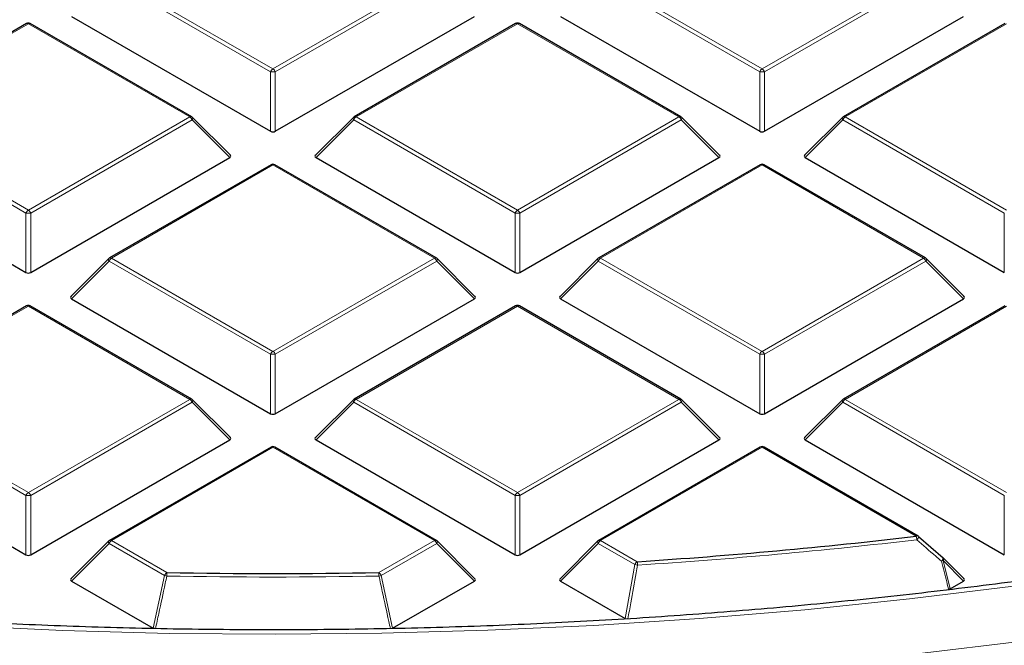
# Model space of a CAD drawing. Units: millimetres. Extents: x 0 to 420, y 0 to 297.
# Drawn here: x 305 to 320, y 176 to 185 of the extents above; entities that cross this region are included whole.
import ezdxf

# ---------------------------------------------------------------- set-up
doc = ezdxf.new("R2010")
doc.units = ezdxf.units.MM

msp = doc.modelspace()

# ---------------------------------------------------------------- linework, layer by layer
at = {"color": 8, "linetype": 'Continuous', "lineweight": 18}
for p, q in [((306.3367, 186.1119), (308.7373, 184.7261)), ((308.7373, 184.7261), (311.1379, 186.1119)), ((313.6098, 186.1119), (316.0104, 184.7261)), ((316.0104, 184.7261), (318.411, 186.1119)), ((308.7023, 184.6825), (306.3017, 186.0684)), ((311.1729, 186.0684), (308.7723, 184.6825)), ((315.9754, 184.6825), (313.5748, 186.0684)), ((318.446, 186.0684), (316.0454, 184.6825)), ((305.1008, 185.3984), (302.7002, 184.0126)), ((307.5014, 184.0126), (305.1008, 185.3984)), ((312.3739, 185.3984), (309.9733, 184.0126)), ((314.7745, 184.0126), (312.3739, 185.3984)), ((319.647, 185.3984), (317.2464, 184.0126)), ((308.7023, 183.7994), (308.7023, 184.6825)), ((308.7723, 184.6825), (308.7723, 183.7994)), ((315.9754, 183.7994), (315.9754, 184.6825)), ((316.0454, 184.6825), (316.0454, 183.7994)), ((305.0658, 182.5832), (302.6652, 183.969)), ((302.7002, 184.0126), (305.1008, 182.6267)), ((305.1008, 182.6267), (307.5014, 184.0126)), ((307.5364, 183.969), (305.1358, 182.5832)), ((308.0962, 183.4091), (307.5364, 183.969)), ((309.9383, 183.969), (309.3784, 183.4091)), ((312.3389, 182.5832), (309.9383, 183.969)), ((309.9733, 184.0126), (312.3739, 182.6267)), ((312.3739, 182.6267), (314.7745, 184.0126)), ((314.8095, 183.969), (312.4089, 182.5832)), ((315.3693, 183.4091), (314.8095, 183.969)), ((317.2114, 183.969), (316.6515, 183.4091)), ((319.612, 182.5832), (317.2114, 183.969)), ((317.2464, 184.0126), (319.647, 182.6267)), ((308.7373, 183.2991), (306.3367, 181.9132)), ((311.1379, 181.9132), (308.7373, 183.2991)), ((316.0104, 183.2991), (313.6098, 181.9132)), ((318.411, 181.9132), (316.0104, 183.2991)), ((305.0658, 181.7001), (305.0658, 182.5832)), ((305.1358, 182.5832), (305.1358, 181.7001)), ((312.3389, 181.7001), (312.3389, 182.5832)), ((312.4089, 182.5832), (312.4089, 181.7001)), ((319.612, 181.7001), (319.612, 182.5832)), ((306.3017, 181.8697), (305.7419, 181.3098)), ((308.7023, 180.4839), (306.3017, 181.8697)), ((306.3367, 181.9132), (308.7373, 180.5274)), ((308.7373, 180.5274), (311.1379, 181.9132)), ((311.1729, 181.8697), (308.7723, 180.4839)), ((311.7328, 181.3098), (311.1729, 181.8697)), ((313.5748, 181.8697), (313.015, 181.3098)), ((315.9754, 180.4839), (313.5748, 181.8697)), ((313.6098, 181.9132), (316.0104, 180.5274)), ((316.0104, 180.5274), (318.411, 181.9132)), ((318.446, 181.8697), (316.0454, 180.4839)), ((319.0059, 181.3098), (318.446, 181.8697)), ((305.1008, 181.1997), (302.7002, 179.8139)), ((307.5014, 179.8139), (305.1008, 181.1997)), ((312.3739, 181.1997), (309.9733, 179.8139)), ((314.7745, 179.8139), (312.3739, 181.1997)), ((319.647, 181.1997), (317.2464, 179.8139)), ((308.7023, 179.6007), (308.7023, 180.4839)), ((308.7723, 180.4839), (308.7723, 179.6007)), ((315.9754, 179.6007), (315.9754, 180.4839)), ((316.0454, 180.4839), (316.0454, 179.6007)), ((302.7002, 179.8139), (305.1008, 178.4281)), ((305.1008, 178.4281), (307.5014, 179.8139)), ((309.9733, 179.8139), (312.3739, 178.4281)), ((312.3739, 178.4281), (314.7745, 179.8139)), ((317.2464, 179.8139), (319.647, 178.4281)), ((305.0658, 178.3845), (302.6652, 179.7704)), ((307.5364, 179.7704), (305.1358, 178.3845)), ((308.0962, 179.2105), (307.5364, 179.7704)), ((309.9383, 179.7704), (309.3784, 179.2105)), ((312.3389, 178.3845), (309.9383, 179.7704)), ((314.8095, 179.7704), (312.4089, 178.3845)), ((315.3693, 179.2105), (314.8095, 179.7704)), ((317.2114, 179.7704), (316.6515, 179.2105)), ((319.612, 178.3845), (317.2114, 179.7704)), ((308.7373, 179.1004), (306.3367, 177.7146)), ((311.1379, 177.7146), (308.7373, 179.1004)), ((316.0104, 179.1004), (313.6098, 177.7146)), ((318.3019, 177.7775), (316.0104, 179.1004)), ((305.0658, 177.5014), (305.0658, 178.3845)), ((305.1358, 178.3845), (305.1358, 177.5014)), ((312.3389, 177.5014), (312.3389, 178.3845)), ((312.4089, 178.3845), (312.4089, 177.5014)), ((319.612, 177.5014), (319.612, 178.3845)), ((306.3017, 177.671), (305.7419, 177.1111)), ((307.1269, 177.1947), (306.3017, 177.671)), ((306.3367, 177.7146), (307.1619, 177.2382)), ((310.3128, 177.2382), (311.1379, 177.7146)), ((311.1729, 177.671), (310.3478, 177.1947)), ((311.7328, 177.1111), (311.1729, 177.671)), ((313.5748, 177.671), (313.015, 177.1111)), ((314.1199, 177.3564), (313.5748, 177.671)), ((313.6098, 177.7146), (314.1549, 177.3999)), ((313.9745, 176.5572), (314.1199, 177.3564)), ((318.7013, 177.4157), (318.8083, 176.9971)), ((319.0059, 177.1111), (318.7013, 177.4157)), ((306.9573, 176.4095), (307.1269, 177.1947)), ((310.3478, 177.1947), (310.5174, 176.4095))]:
    msp.add_line(p, q, dxfattribs=at)
at = {"color": 7, "linetype": 'Continuous', "lineweight": 25}
for p, q in [((305.7419, 185.5085), (308.7023, 183.7994)), ((308.7723, 183.7994), (311.7328, 185.5085)), ((313.015, 185.5085), (315.9754, 183.7994)), ((316.0454, 183.7994), (319.0059, 185.5085)), ((305.0722, 185.4012), (302.6716, 184.0154)), ((307.5299, 184.0154), (305.1294, 185.4012)), ((312.3453, 185.4012), (309.9447, 184.0154)), ((314.803, 184.0154), (312.4024, 185.4012)), ((319.6184, 185.4012), (317.2178, 184.0154)), ((308.1053, 183.4428), (307.5418, 184.0063)), ((309.9329, 184.0063), (309.3694, 183.4428)), ((315.3784, 183.4428), (314.8149, 184.0063)), ((317.206, 184.0063), (316.6425, 183.4428)), ((302.1053, 183.4091), (305.0658, 181.7001)), ((305.1358, 181.7001), (308.0962, 183.4091)), ((308.7088, 183.3019), (306.3082, 181.9161)), ((311.1665, 181.9161), (308.7659, 183.3019)), ((309.3784, 183.4091), (312.3389, 181.7001)), ((312.4089, 181.7001), (315.3693, 183.4091)), ((315.9819, 183.3019), (313.5813, 181.9161)), ((318.4396, 181.9161), (316.039, 183.3019)), ((316.6515, 183.4091), (319.612, 181.7001)), ((306.2963, 181.907), (305.7328, 181.3435)), ((311.7418, 181.3435), (311.1783, 181.907)), ((313.5694, 181.907), (313.0059, 181.3435)), ((319.0149, 181.3435), (318.4514, 181.907)), ((305.7419, 181.3098), (308.7023, 179.6007)), ((308.7723, 179.6007), (311.7328, 181.3098)), ((313.015, 181.3098), (315.9754, 179.6007)), ((316.0454, 179.6007), (319.0059, 181.3098)), ((305.0722, 181.2026), (302.6716, 179.8167)), ((307.5299, 179.8167), (305.1294, 181.2026)), ((312.3453, 181.2026), (309.9447, 179.8167)), ((314.803, 179.8167), (312.4024, 181.2026)), ((319.6184, 181.2026), (317.2178, 179.8167)), ((308.1053, 179.2441), (307.5418, 179.8076)), ((309.9329, 179.8076), (309.3694, 179.2441)), ((315.3784, 179.2441), (314.8149, 179.8076)), ((317.206, 179.8076), (316.6425, 179.2441)), ((302.1053, 179.2105), (305.0658, 177.5014)), ((305.1358, 177.5014), (308.0962, 179.2105)), ((309.3784, 179.2105), (312.3389, 177.5014)), ((312.4089, 177.5014), (315.3693, 179.2105)), ((316.6515, 179.2105), (319.612, 177.5014)), ((308.7088, 179.1032), (306.3082, 177.7174)), ((311.1665, 177.7174), (308.7659, 179.1032)), ((315.9819, 179.1032), (313.5813, 177.7174)), ((318.3305, 177.7804), (316.039, 179.1032)), ((318.3369, 177.7744), (318.7013, 177.4561)), ((306.2963, 177.7083), (305.7328, 177.1448)), ((311.7418, 177.1448), (311.1783, 177.7083)), ((313.5694, 177.7083), (313.0059, 177.1448)), ((319.0149, 177.1448), (318.7067, 177.453)), ((305.7419, 177.1111), (306.9573, 176.4095)), ((310.5174, 176.4095), (311.7328, 177.1111)), ((313.015, 177.1111), (313.9745, 176.5572)), ((318.8083, 176.9971), (319.0059, 177.1111))]:
    msp.add_line(p, q, dxfattribs=at)
at = {"color": 8, "linetype": 'Continuous', "lineweight": 18, "flags": 128}
for points in [[(307.5418, 184.0063), (307.5433, 184.0045), (307.545, 184.0004), (307.5456, 183.9954), (307.545, 183.9896), (307.5433, 183.9832), (307.5403, 183.9762), (307.5364, 183.969)], [(309.9383, 183.969), (309.9343, 183.9762), (309.9314, 183.9832), (309.9296, 183.9896), (309.929, 183.9954), (309.9296, 184.0004), (309.9314, 184.0045), (309.9329, 184.0063)], [(314.8149, 184.0063), (314.8164, 184.0045), (314.8181, 184.0004), (314.8187, 183.9954), (314.8181, 183.9896), (314.8164, 183.9832), (314.8134, 183.9762), (314.8095, 183.969)], [(317.2114, 183.969), (317.2074, 183.9762), (317.2045, 183.9832), (317.2027, 183.9896), (317.2021, 183.9954), (317.2027, 184.0004), (317.2045, 184.0045), (317.206, 184.0063)], [(306.3017, 181.8697), (306.2978, 181.8769), (306.2949, 181.8838), (306.2931, 181.8903), (306.2925, 181.8961), (306.2931, 181.9011), (306.2949, 181.9052), (306.2963, 181.907)], [(311.1783, 181.907), (311.1798, 181.9052), (311.1816, 181.9011), (311.1822, 181.8961), (311.1816, 181.8903), (311.1798, 181.8838), (311.1769, 181.8769), (311.1729, 181.8697)], [(313.5748, 181.8697), (313.5709, 181.8769), (313.568, 181.8838), (313.5662, 181.8903), (313.5656, 181.8961), (313.5662, 181.9011), (313.568, 181.9052), (313.5694, 181.907)], [(318.4514, 181.907), (318.4529, 181.9052), (318.4547, 181.9011), (318.4553, 181.8961), (318.4547, 181.8903), (318.4529, 181.8838), (318.45, 181.8769), (318.446, 181.8697)], [(307.5418, 179.8076), (307.5433, 179.8058), (307.545, 179.8018), (307.5456, 179.7968), (307.545, 179.7909), (307.5433, 179.7845), (307.5403, 179.7776), (307.5364, 179.7704)], [(309.9383, 179.7704), (309.9343, 179.7776), (309.9314, 179.7845), (309.9296, 179.7909), (309.929, 179.7968), (309.9296, 179.8018), (309.9314, 179.8058), (309.9329, 179.8076)], [(314.8149, 179.8076), (314.8164, 179.8058), (314.8181, 179.8018), (314.8187, 179.7968), (314.8181, 179.7909), (314.8164, 179.7845), (314.8134, 179.7776), (314.8095, 179.7704)], [(317.2114, 179.7704), (317.2074, 179.7776), (317.2045, 179.7845), (317.2027, 179.7909), (317.2021, 179.7968), (317.2027, 179.8018), (317.2045, 179.8058), (317.206, 179.8076)], [(290.2533, 178.3791), (291.7302, 178.053), (293.2244, 177.7543), (294.7343, 177.4832), (296.2583, 177.2399), (297.795, 177.0247), (299.3428, 176.8379), (300.9, 176.6796), (302.4653, 176.55), (304.0368, 176.4492), (305.6131, 176.3773), (307.1926, 176.3344), (308.7737, 176.3206), (310.3547, 176.3358), (311.9341, 176.38), (313.5102, 176.4532), (315.0815, 176.5553), (316.6464, 176.6863), (318.2033, 176.8459), (319.7506, 177.034)], [(306.3017, 177.671), (306.2978, 177.6782), (306.2949, 177.6852), (306.2931, 177.6916), (306.2925, 177.6974), (306.2931, 177.7024), (306.2949, 177.7065), (306.2963, 177.7083)], [(311.1783, 177.7083), (311.1798, 177.7065), (311.1816, 177.7024), (311.1822, 177.6974), (311.1816, 177.6916), (311.1798, 177.6852), (311.1769, 177.6782), (311.1729, 177.671)], [(313.5748, 177.671), (313.5709, 177.6782), (313.568, 177.6852), (313.5662, 177.6916), (313.5656, 177.6974), (313.5662, 177.7024), (313.568, 177.7065), (313.5694, 177.7083)], [(318.7067, 177.453), (318.7082, 177.4512), (318.71, 177.4471), (318.7106, 177.4421), (318.71, 177.4363), (318.7082, 177.4299), (318.7053, 177.4229), (318.7013, 177.4157)], [(318.3119, 176.0298), (319.8838, 176.2177)]]:
    msp.add_lwpolyline(points, dxfattribs=at)
at = {"color": 7, "linetype": 'Continuous', "lineweight": 25, "flags": 128}
msp.add_lwpolyline([(318.7013, 177.4561), (318.7039, 177.4556), (318.7039, 177.4556)], dxfattribs=at)
at = {"color": 7, "linetype": 'Continuous', "lineweight": 25}
for centre, radius, start, end in [((305.1008, 185.3517), 0.0571, 60.00269, 119.99731), ((312.3739, 185.3517), 0.0571, 60.00269, 119.99731), ((307.5014, 183.9659), 0.0571, 44.99845, 60.00269), ((309.9733, 183.9659), 0.0571, 119.99731, 135.00155), ((314.7745, 183.9659), 0.0571, 44.99845, 60.00269), ((317.2464, 183.9659), 0.0571, 119.99731, 135.00155), ((308.7373, 183.2524), 0.0571, 60.00269, 119.99731), ((316.0104, 183.2524), 0.0571, 60.00269, 119.99731), ((306.3367, 181.8666), 0.0571, 119.99731, 135.00155), ((311.1379, 181.8666), 0.0571, 44.99845, 60.00269), ((313.6098, 181.8666), 0.0571, 119.99731, 135.00155), ((318.411, 181.8666), 0.0571, 44.99845, 60.00269), ((305.1008, 181.1531), 0.0571, 60.00269, 119.99731), ((312.3739, 181.1531), 0.0571, 60.00269, 119.99731), ((307.5014, 179.7672), 0.0571, 44.99845, 60.00269), ((309.9733, 179.7672), 0.0571, 119.99731, 135.00155), ((314.7745, 179.7672), 0.0571, 44.99845, 60.00269), ((317.2464, 179.7672), 0.0571, 119.99731, 135.00155), ((308.7373, 179.0537), 0.0571, 60.00269, 119.99731), ((316.0104, 179.0537), 0.0571, 60.00269, 119.99731), ((308.8567, 258.5473), 81.3201, 273.735576, 276.669884), ((318.3019, 177.7309), 0.0571, 48.88983, 60.00269), ((306.3367, 177.6679), 0.0571, 119.99731, 135.00155), ((311.1379, 177.6679), 0.0571, 44.99845, 60.00269), ((313.6098, 177.6679), 0.0571, 119.99731, 135.00155), ((318.6663, 177.4126), 0.0571, 44.99845, 48.83785), ((308.7373, 260.5718), 83.3484, 268.916912, 271.083088)]:
    msp.add_arc(centre, radius, start, end, dxfattribs=at)
at = {"color": 8, "linetype": 'Continuous', "lineweight": 18}
for centre, radius, start, end in [((305.084, 185.3749), 0.0289, 54.53278, 114.15676), ((305.1175, 185.3749), 0.0289, 65.84324, 125.46722), ((312.3571, 185.3749), 0.0289, 54.53278, 114.15676), ((312.3906, 185.3749), 0.0289, 65.84324, 125.46722), ((308.7846, 184.6522), 0.0877, 122.63797, 159.77289), ((308.7373, 183.959), 0.7244, 87.23102, 92.76898), ((308.69, 184.6522), 0.0877, 20.22711, 57.36203), ((316.0577, 184.6522), 0.0877, 122.63797, 159.77289), ((316.0104, 183.959), 0.7244, 87.23102, 92.76898), ((315.9631, 184.6522), 0.0877, 20.22711, 57.36203), ((307.5181, 183.9891), 0.0289, 65.84324, 125.46722), ((307.4541, 183.9387), 0.0877, 20.22711, 57.36203), ((310.0206, 183.9387), 0.0877, 122.63797, 159.77289), ((309.9565, 183.9891), 0.0289, 54.53278, 114.15676), ((314.7912, 183.9891), 0.0289, 65.84324, 125.46722), ((314.7272, 183.9387), 0.0877, 20.22711, 57.36203), ((317.2937, 183.9387), 0.0877, 122.63797, 159.77289), ((317.2296, 183.9891), 0.0289, 54.53278, 114.15676), ((308.7206, 183.2755), 0.0289, 54.53278, 114.15676), ((308.7541, 183.2755), 0.0289, 65.84324, 125.46722), ((315.9937, 183.2755), 0.0289, 54.53278, 114.15676), ((316.0272, 183.2755), 0.0289, 65.84324, 125.46722), ((305.1481, 182.5529), 0.0877, 122.63797, 159.77289), ((305.1008, 181.8597), 0.7244, 87.23102, 92.76898), ((305.0535, 182.5529), 0.0877, 20.22711, 57.36203), ((312.4212, 182.5529), 0.0877, 122.63797, 159.77289), ((312.3739, 181.8597), 0.7244, 87.23102, 92.76898), ((312.3266, 182.5529), 0.0877, 20.22711, 57.36203), ((306.384, 181.8394), 0.0877, 122.63797, 159.77289), ((306.32, 181.8897), 0.0289, 54.53278, 114.15676), ((311.1547, 181.8897), 0.0289, 65.84324, 125.46722), ((311.0906, 181.8394), 0.0877, 20.22711, 57.36203), ((313.6571, 181.8394), 0.0877, 122.63797, 159.77289), ((313.5931, 181.8897), 0.0289, 54.53278, 114.15676), ((318.4278, 181.8897), 0.0289, 65.84324, 125.46722), ((318.3637, 181.8394), 0.0877, 20.22711, 57.36203), ((305.084, 181.1762), 0.0289, 54.53278, 114.15676), ((305.1175, 181.1762), 0.0289, 65.84324, 125.46722), ((312.3571, 181.1762), 0.0289, 54.53278, 114.15676), ((312.3906, 181.1762), 0.0289, 65.84324, 125.46722), ((308.7846, 180.4536), 0.0877, 122.63797, 159.77289), ((308.69, 180.4536), 0.0877, 20.22711, 57.36203), ((316.0577, 180.4536), 0.0877, 122.63797, 159.77289), ((315.9631, 180.4536), 0.0877, 20.22711, 57.36203), ((308.7373, 179.7604), 0.7244, 87.23102, 92.76898), ((316.0104, 179.7604), 0.7244, 87.23102, 92.76898), ((307.5181, 179.7904), 0.0289, 65.84324, 125.46722), ((307.4541, 179.74), 0.0877, 20.22711, 57.36203), ((310.0206, 179.74), 0.0877, 122.63797, 159.77289), ((309.9565, 179.7904), 0.0289, 54.53278, 114.15676), ((314.7912, 179.7904), 0.0289, 65.84324, 125.46722), ((314.7272, 179.74), 0.0877, 20.22711, 57.36203), ((317.2937, 179.74), 0.0877, 122.63797, 159.77289), ((317.2296, 179.7904), 0.0289, 54.53278, 114.15676), ((308.7206, 179.0769), 0.0289, 54.53278, 114.15676), ((308.7541, 179.0769), 0.0289, 65.84324, 125.46722), ((315.9937, 179.0769), 0.0289, 54.53278, 114.15676), ((316.0272, 179.0769), 0.0289, 65.84324, 125.46722), ((305.1481, 178.3542), 0.0877, 122.63797, 159.77289), ((305.1008, 177.661), 0.7244, 87.23102, 92.76898), ((305.0535, 178.3542), 0.0877, 20.22711, 57.36203), ((312.4212, 178.3542), 0.0877, 122.63797, 159.77289), ((312.3739, 177.661), 0.7244, 87.23102, 92.76898), ((312.3266, 178.3542), 0.0877, 20.22711, 57.36203), ((318.3187, 177.754), 0.0289, 65.84324, 125.46722), ((318.0663, 177.7058), 0.2463, 4.75604, 16.93812), ((318.2685, 177.7833), 0.0716, 307.15211, 352.51695), ((306.384, 177.6407), 0.0877, 122.63797, 159.77289), ((306.32, 177.691), 0.0289, 54.53278, 114.15676), ((311.1547, 177.691), 0.0289, 65.84324, 125.46722), ((311.0906, 177.6407), 0.0877, 20.22711, 57.36203), ((313.6571, 177.6407), 0.0877, 122.63797, 159.77289), ((313.5931, 177.691), 0.0289, 54.53278, 114.15676), ((308.8568, 258.579), 81.4038, 273.735576, 276.669884), ((318.6163, 177.4743), 0.0896, 312.18582, 347.94157), ((314.2021, 177.3261), 0.0877, 122.63797, 159.77289), ((314.2776, 178.0334), 0.6951, 256.88502, 260.29635), ((313.7336, 177.3284), 0.4273, 2.65848, 9.63756), ((318.5836, 177.7488), 0.3532, 285.24644, 289.46543), ((307.2092, 177.1644), 0.0877, 122.63797, 159.77289), ((307.2626, 177.6662), 0.4906, 253.94, 257.95846), ((308.6182, 177.1668), 1.4581, 177.19163, 179.23142), ((308.7373, 260.6056), 83.4341, 268.916912, 271.083088), ((308.8564, 177.1668), 1.4581, 0.76858, 2.80837), ((310.2655, 177.1644), 0.0877, 20.22711, 57.36203), ((310.2121, 177.6662), 0.4906, 282.04154, 286.06)]:
    msp.add_arc(centre, radius, start, end, dxfattribs=at)
at = {"color": 7, "linetype": 'Continuous', "lineweight": 25}
for centre, major_axis, ratio, start_param, end_param in [((308.7373, 183.8331), (0.0571, 0), 0.7452752, 4.0533309, 5.371447), ((316.0104, 183.8331), (0.0571, 0), 0.7452752, 4.0533309, 5.371447), ((308.0379, 183.4293), (0.0738, 0), 0.4471651, 5.6241273, 6.9422433), ((309.4367, 183.4293), (0.0738, 0), 0.4471651, 2.4825346, 3.8006507), ((315.311, 183.4293), (0.0738, 0), 0.4471651, 5.6241273, 6.9422433), ((316.7098, 183.4293), (0.0738, 0), 0.4471651, 2.4825346, 3.8006507), ((305.1008, 181.7337), (0.0571, 0), 0.7452752, 4.0533309, 5.371447), ((312.3739, 181.7337), (0.0571, 0), 0.7452752, 4.0533309, 5.371447), ((305.8002, 181.33), (0.0738, 0), 0.4471651, 2.4825346, 3.8006507), ((311.6745, 181.33), (0.0738, 0), 0.4471651, 5.6241273, 6.9422433), ((313.0733, 181.33), (0.0738, 0), 0.4471651, 2.4825346, 3.8006507), ((318.9476, 181.33), (0.0738, 0), 0.4471651, 5.6241273, 6.9422433), ((308.7373, 179.6344), (0.0571, 0), 0.7452752, 4.0533309, 5.371447), ((316.0104, 179.6344), (0.0571, 0), 0.7452752, 4.0533309, 5.371447), ((308.0379, 179.2307), (0.0738, 0), 0.4471651, 5.6241273, 6.9422433), ((309.4367, 179.2307), (0.0738, 0), 0.4471651, 2.4825346, 3.8006507), ((315.311, 179.2307), (0.0738, 0), 0.4471651, 5.6241273, 6.9422433), ((316.7098, 179.2307), (0.0738, 0), 0.4471651, 2.4825346, 3.8006507), ((305.1008, 177.5351), (0.0571, 0), 0.7452752, 4.0533309, 5.371447), ((312.3739, 177.5351), (0.0571, 0), 0.7452752, 4.0533309, 5.371447), ((305.8002, 177.1313), (0.0738, 0), 0.4471651, 2.4825346, 3.8006507), ((311.6745, 177.1313), (0.0738, 0), 0.4471651, 5.6241273, 6.9422433), ((313.0733, 177.1313), (0.0738, 0), 0.4471651, 2.4825346, 3.8006507), ((318.9476, 177.1313), (0.0738, 0), 0.4471651, 5.6241273, 6.9422433)]:
    msp.add_ellipse(centre, major_axis=major_axis, ratio=ratio, start_param=start_param, end_param=end_param, dxfattribs=at)
for points, knots in [([(338.8283, 182.2802), (338.7303, 182.2359), (338.2415, 182.0149), (337.3347, 181.6377), (336.1083, 181.1499), (334.8546, 180.6852), (333.5775, 180.242), (332.2775, 179.8213), (330.9559, 179.4233), (329.6139, 179.0484), (328.2527, 178.697), (326.8736, 178.3695), (325.4779, 178.066), (324.0668, 177.7869), (322.6416, 177.5325), (321.2037, 177.303), (319.7543, 177.0986), (318.2948, 176.9196), (316.8265, 176.766), (315.3507, 176.638), (313.8689, 176.5357), (312.3824, 176.4593), (310.8926, 176.4088), (309.4007, 176.3843), (307.9083, 176.3858), (306.4166, 176.4132), (304.927, 176.4665), (303.4409, 176.5458), (301.9597, 176.6509), (300.4848, 176.7818), (299.0173, 176.9382), (297.5589, 177.1201), (296.1106, 177.3273), (294.674, 177.5596), (293.2503, 177.8167), (291.8408, 178.0985), (290.4468, 178.4047), (289.0696, 178.735), (287.7105, 179.089), (286.3707, 179.4664), (285.0514, 179.867), (283.7538, 180.2902), (282.4792, 180.7358), (281.2287, 181.2033), (280.0032, 181.692), (278.8051, 182.2024), (277.7218, 182.69), (277.0516, 183.0164), (276.7606, 183.1582)], [0, 0, 0, 0, 0.0055738, 0.0277768, 0.049981, 0.0721864, 0.094393, 0.1166009, 0.13881, 0.1610203, 0.1832317, 0.2054443, 0.2276578, 0.2498723, 0.2720877, 0.2943039, 0.3165208, 0.3387384, 0.3609566, 0.3831752, 0.4053943, 0.4276137, 0.4498334, 0.4720532, 0.4942731, 0.516493, 0.5387128, 0.5609324, 0.5831517, 0.6053706, 0.627589, 0.649807, 0.6720243, 0.6942409, 0.7164567, 0.7386717, 0.7608857, 0.7830986, 0.8053105, 0.8275213, 0.8497308, 0.871939, 0.8941459, 0.9163515, 0.9385557, 0.9607584, 0.9829599, 1, 1, 1, 1]), ([(318.8083, 176.9971), (318.804, 176.995), (318.7967, 176.9914), (318.7874, 176.9899), (318.7836, 176.9893)], [0, 0, 0, 0, 0.58393219, 1, 1, 1, 1])]:
    msp.add_open_spline(points, degree=3, knots=knots, dxfattribs=at)
at = {"color": 8, "linetype": 'Continuous', "lineweight": 18}
for points, knots in [([(318.6765, 177.408), (318.6483, 177.4326), (318.5268, 177.5387), (318.4052, 177.6448), (318.3117, 177.7262)], [0, 0, 0, 0, 0.2320022, 1, 1, 1, 1]), ([(314.1604, 177.3482), (314.1536, 177.3108), (314.1197, 177.1239), (314.0712, 176.8575), (314.0294, 176.6285), (314.0149, 176.549)], [0, 0, 0, 0, 0.14033246, 0.70166231, 1, 1, 1, 1]), ([(318.7836, 176.9893), (318.7742, 177.0259), (318.7385, 177.1655), (318.7028, 177.305), (318.6765, 177.408)], [0, 0, 0, 0, 0.2624158, 1, 1, 1, 1]), ([(307.1602, 177.1864), (307.1522, 177.1493), (307.1122, 176.9639), (307.0557, 176.7022), (307.007, 176.4775), (306.9905, 176.4011)], [0, 0, 0, 0, 0.1416073, 0.7080364, 1, 1, 1, 1]), ([(310.4842, 176.4011), (310.4761, 176.4382), (310.436, 176.6235), (310.3794, 176.8852), (310.3309, 177.1099), (310.3144, 177.1864)], [0, 0, 0, 0, 0.1416073, 0.7080364, 1, 1, 1, 1])]:
    msp.add_open_spline(points, degree=3, knots=knots, dxfattribs=at)

doc.saveas('drawing.dxf')
